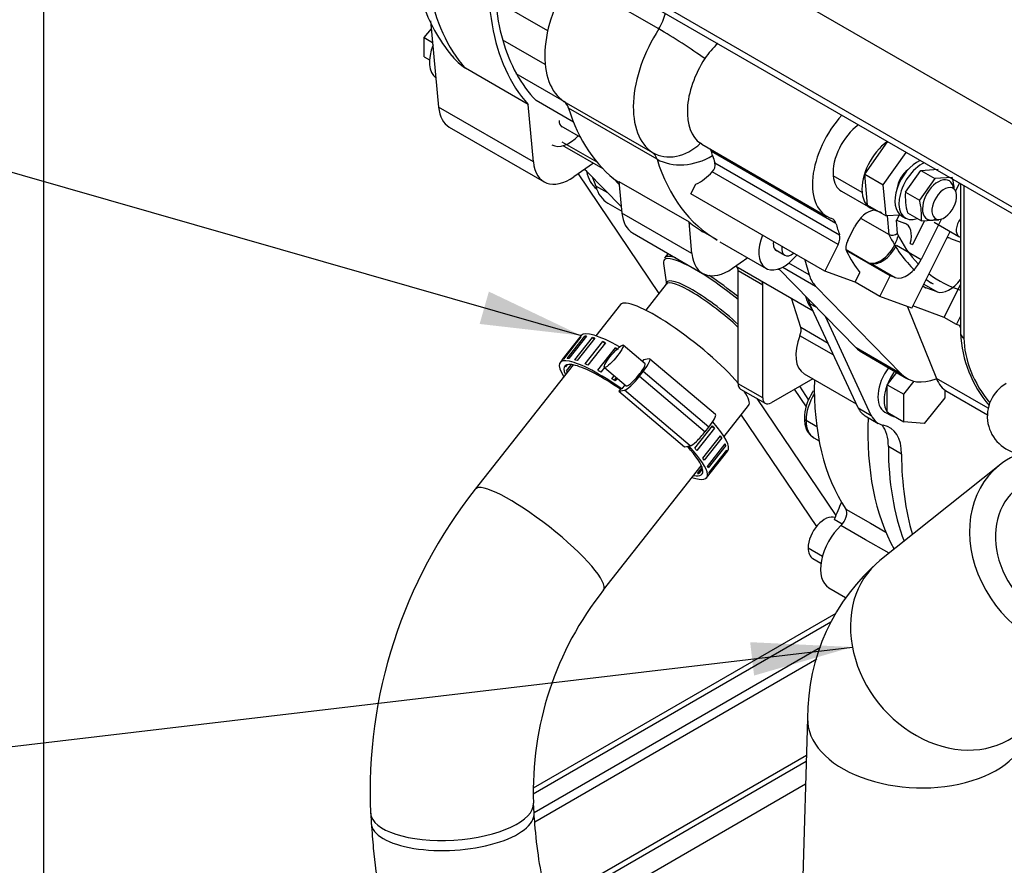
# Model space of a CAD drawing. Units: millimetres. Extents: x 0 to 566, y -7 to 287.
# Drawn here: x 162 to 182, y 207 to 225 of the extents above; entities that cross this region are included whole.
import ezdxf
from ezdxf.lldxf.tags import DXFTag

# ---------------------------------------------------------------- set-up
doc = ezdxf.new("R2010")
doc.units = ezdxf.units.MM
for name, color, linetype in [('13811029', 7, 'Continuous'), ('13817012_ALTERNA', 7, 'Continuous'), ('13920100.1_MOTOR', 7, 'Continuous'), ('17211203', 7, 'Continuous'), ('17611001', 7, 'Continuous'), ('17617027', 7, 'Continuous'), ('54081020_ABRAZAD', 7, 'Continuous'), ('55122008_TUERCA_', 7, 'Continuous'), ('60539041.02', 7, 'Continuous'), ('60539041.03', 7, 'Continuous'), ('60539041.11', 7, 'Continuous'), ('60539041.54', 7, 'Continuous'), ('60539041.60', 7, 'Continuous'), ('DIAMETROM5_DIN_1', 7, 'Continuous'), ('DIN-934_M5_FEMEL', 7, 'Continuous'), ('M87502029_176112', 7, 'Continuous'), ('Predeterminado', 7, 'Continuous')]:
    doc.layers.add(name, color=color, linetype=linetype)
tags = doc.linetypes.add('HIDDEN2', pattern=[4.7625, 3.175, -1.5875]).pattern_tags.tags
tags[6:7] = [DXFTag(74, 4), DXFTag(75, 0), DXFTag(340, '0'), DXFTag(46, 0.0), DXFTag(50, 0.0), DXFTag(44, 0.0), DXFTag(45, 0.0)]
tags[4:5] = [DXFTag(74, 4), DXFTag(75, 0), DXFTag(340, '0'), DXFTag(46, 0.0), DXFTag(50, 0.0), DXFTag(44, 0.0), DXFTag(45, 0.0)]

# ---------------------------------------------------------------- blocks, each defined once
blk = doc.blocks.new('SEANNOT_GROUP19')
at = {"layer": 'Predeterminado', "linetype": 'Continuous'}
blk.add_hatch(color=7, dxfattribs=at).paths.add_polyline_path([(177.164, 211.33), (179.189, 211.918), (177.083, 212.018)])
at = {"layer": 'Predeterminado', "color": 7, "linetype": 'Continuous'}
blk.add_lwpolyline([(151.594, 208.655), (179.189, 211.918)], dxfattribs=at)
blk = doc.blocks.new('SEANNOT_GROUP20')
at = {"layer": 'Predeterminado', "linetype": 'Continuous'}
blk.add_hatch(color=7, dxfattribs=at).paths.add_polyline_path([(171.509, 218.574), (173.604, 218.334), (171.7, 219.241)])
at = {"layer": 'Predeterminado', "color": 7, "linetype": 'Continuous'}
blk.add_lwpolyline([(151.445, 224.688), (173.604, 218.334)], dxfattribs=at)
blk = doc.blocks.new('SE2')
at = {"layer": '13811029', "color": 7, "linetype": 'Continuous'}
for p, q in [((182.211, 215.66), (179.757, 213.7)), ((178.267, 210.448), (178.132, 206.071))]:
    blk.add_line(p, q, dxfattribs=at)
blk.add_arc((182.48, 210.485), 4.213, 130.2731, 180.4997, dxfattribs=at)
for centre, major_axis, ratio, start_param, end_param in [((183.634, 213.879), (-1.423, 1.781), 0.813389, 5.470447, 6.283185), ((183.634, 213.879), (-1.423, 1.781), 0.813389, 0, 3.873652), ((183.634, 213.879), (-1.049, 1.313), 0.813389, 0, 3.31762), ((181.179, 211.918), (-1.423, 1.781), 0.813389, 0, 3.141593), ((180.546, 210.378), (-2.279, 0.07), 0.597148, 0, 3.14504), ((180.546, 210.378), (-2.279, 0.07), 0.597148, 6.279152, 6.283185)]:
    blk.add_ellipse(centre, major_axis=major_axis, ratio=ratio, start_param=start_param, end_param=end_param, dxfattribs=at)
at = {"layer": '13817012_ALTERNA', "color": 7, "linetype": 'HIDDEN2'}
for p, q in [((170.368, 224.473), (170.515, 224.655)), ((170.368, 224.473), (170.541, 224.373)), ((170.368, 224.077), (170.368, 224.473)), ((170.368, 224.077), (170.476, 224.015)), ((173.183, 222.653), (173.586, 222.42)), ((173.835, 221.595), (173.901, 221.416)), ((174.149, 221.273), (173.901, 221.416)), ((174.152, 221.062), (174.437, 220.898)), ((179.357, 220.754), (179.944, 220.416)), ((180.874, 220.673), (181.383, 220.379)), ((176.461, 220.269), (177.412, 219.72)), ((177.595, 220.106), (177.794, 219.991)), ((177.961, 219.906), (178.044, 219.993)), ((180.706, 219.485), (180.851, 219.401)), ((180.326, 218.93), (180.919, 217.452)), ((181.395, 218.541), (181.417, 218.488)), ((181.142, 217.181), (181.97, 216.704))]:
    blk.add_line(p, q, dxfattribs=at)
at = {"layer": '13817012_ALTERNA', "color": 7, "linetype": 'Continuous'}
for p, q in [((179.944, 220.416), (179.914, 220.801)), ((180.09, 220.715), (180.112, 220.439)), ((181.987, 216.836), (180.919, 217.452))]:
    blk.add_line(p, q, dxfattribs=at)
at = {"layer": '13817012_ALTERNA', "color": 7, "linetype": 'HIDDEN2'}
blk.add_arc((180.01, 220.556), 0.156, 244.885, 311.0826, dxfattribs=at)
for centre, major_axis, start_param, end_param in [((170.984, 224.262), (0.36, 0.624), 1.801228, 3.097735), ((173.359, 222.891), (0.15, 0.26), 2.356195, 3.141593), ((173.359, 222.891), (0.36, 0.624), 3.141593, 4.307425), ((174.662, 222.516), (0.69, 1.195), 2.574775, 3.063467), ((174.842, 222.258), (0.69, 1.195), 2.623922, 3.141593), ((181.518, 220.613), (-0.135, -0.234), 4.486911, 6.283185), ((177.772, 220.343), (0.36, 0.624), 1.801228, 4.307425), ((183.911, 224.701), (3.06, 5.3), 2.766839, 3.009634), ((181.518, 220.613), (-0.135, -0.234), 0, 0.225478), ((177.772, 220.343), (0.15, 0.26), 2.145243, 3.341927), ((177.941, 220.245), (-0.147, -0.255), 5.316746, 6.283185), ((177.941, 220.245), (-0.147, -0.255), 0, 0.966439), ((183.911, 224.701), (3.06, 5.3), 3.093956, 3.141593), ((181.832, 218.376), (0.69, 1.195), 2.71599, 3.141593)]:
    blk.add_ellipse(centre, major_axis=major_axis, ratio=0.57735, start_param=start_param, end_param=end_param, dxfattribs=at)
at = {"layer": '13817012_ALTERNA', "color": 7, "linetype": 'Continuous'}
for start_param, end_param in [(2.770104, 2.97582), (3.062423, 3.273403)]:
    blk.add_ellipse((183.996, 224.652), major_axis=(3, 5.196), ratio=0.57735, start_param=start_param, end_param=end_param, dxfattribs=at)
at = {"layer": '13920100.1_MOTOR', "color": 7, "linetype": 'Continuous'}
for p, q in [((175.2, 224.652), (173.376, 225.705)), ((172.912, 224.613), (171.836, 225.234)), ((172.86, 223.917), (171.984, 224.422)), ((173.206, 223.187), (172.265, 223.73)), ((173.442, 222.734), (172.671, 223.179)), ((173.246, 223.158), (175.07, 222.105)), ((172.616, 221.911), (170.665, 223.038)), ((175.164, 221.969), (173.34, 223.023)), ((173.93, 221.905), (173.207, 222.322)), ((178.85, 220.646), (176.285, 222.127)), ((176.358, 221.895), (178.925, 220.413)), ((178.896, 220.209), (176.302, 221.707)), ((179.388, 221.283), (178.794, 221.626)), ((175.883, 220.025), (174.441, 220.858)), ((179.058, 220.106), (179.526, 219.836)), ((180.096, 220.197), (180.605, 219.903)), ((177.663, 219.706), (177.697, 219.686)), ((177.753, 219.745), (178.427, 219.356)), ((178.298, 219.588), (177.879, 219.83)), ((179.559, 219.824), (180.068, 219.53)), ((177.344, 219.376), (176.835, 219.67)), ((180.646, 219.354), (180.704, 219.321)), ((180.661, 219.395), (180.934, 219.237)), ((178.308, 218.999), (178.447, 218.919)), ((178.692, 218.173), (178.124, 218.501)), ((178.805, 217.93), (178.107, 218.332)), ((180.2, 217.541), (179.266, 218.08)), ((177.344, 217.049), (176.835, 217.343)), ((179.307, 216.848), (179.578, 216.691)), ((178.457, 216.455), (178.235, 216.583)), ((180.203, 215.891), (179.932, 216.047)), ((179.052, 214.761), (179.561, 214.467)), ((179.462, 214.127), (178.953, 214.421)), ((179.561, 214.467), (179.879, 214.284)), ((179.944, 213.849), (179.462, 214.127)), ((178.277, 213.963), (178.572, 213.792))]:
    blk.add_line(p, q, dxfattribs=at)
at = {"layer": '13920100.1_MOTOR', "color": 7, "linetype": 'HIDDEN2'}
for p, q in [((170.5, 224.818), (170.665, 223.038)), ((172.506, 223.099), (171.217, 223.843)), ((172.616, 221.911), (172.506, 223.099)), ((170.884, 222.63), (172.836, 221.504)), ((173.256, 222.231), (174.046, 221.775)), ((176.09, 222.281), (176.058, 222.296)), ((176.088, 222.278), (178.665, 220.79)), ((179.443, 221.662), (179.916, 222.329)), ((176.309, 222.042), (176.285, 222.127)), ((179.825, 221.442), (180.298, 222.109)), ((173.855, 221.885), (173.453, 221.606)), ((173.717, 221.715), (173.67, 221.757)), ((173.54, 221.666), (175.204, 219.204)), ((174.429, 220.987), (173.717, 221.715)), ((174.252, 221.584), (174.386, 221.447)), ((179.443, 221.662), (179.825, 221.442)), ((179.502, 221.021), (179.443, 221.662)), ((174.38, 221.51), (175.823, 220.677)), ((174.38, 221.51), (174.441, 220.858)), ((175.863, 221.252), (175.964, 221.454)), ((179.884, 220.801), (179.825, 221.442)), ((181.394, 221.476), (181.313, 221.315)), ((178.621, 219.66), (175.863, 221.252)), ((178.965, 221.309), (179.559, 220.966)), ((179.502, 221.021), (179.884, 220.801)), ((179.64, 220.916), (179.648, 220.933)), ((180.179, 220.818), (179.884, 220.801)), ((180.151, 220.817), (180.098, 220.711)), ((180.098, 220.711), (180.263, 220.651)), ((181.023, 220.737), (180.605, 219.903)), ((175.883, 220.025), (175.823, 220.677)), ((179.093, 220.291), (179.235, 220.574)), ((180.677, 220.701), (180.431, 220.211)), ((174.66, 220.45), (176.103, 219.617)), ((176.139, 220.458), (176.394, 220.311)), ((180.412, 218.899), (181.206, 220.481)), ((181.213, 220.336), (181.417, 220.262)), ((178.896, 220.209), (178.621, 219.66)), ((180.381, 220.229), (180.431, 220.211)), ((177.034, 219.938), (176.72, 219.72)), ((179.969, 219.566), (179.063, 220.089)), ((176.786, 219.766), (178.379, 218.846)), ((177.674, 219.71), (179.266, 218.08)), ((178.21, 219.897), (178.298, 219.588)), ((179.526, 219.836), (179.559, 219.824)), ((176.835, 217.343), (176.835, 219.67)), ((179.245, 219.433), (178.621, 219.66)), ((179.245, 219.433), (179.345, 219.631)), ((179.754, 219.139), (179.969, 219.566)), ((180.068, 219.53), (179.969, 219.566)), ((177.344, 217.049), (177.344, 219.376)), ((178.427, 219.356), (180.2, 217.541)), ((179.754, 219.139), (179.245, 219.433)), ((180.934, 219.237), (180.704, 219.321)), ((181.078, 218.71), (181.417, 219.385)), ((178.124, 218.501), (177.932, 219.104)), ((180.412, 218.899), (179.754, 219.139)), ((179.307, 216.848), (178.308, 218.999)), ((181.078, 218.71), (180.435, 218.945)), ((179.578, 216.691), (178.633, 218.729)), ((181.333, 218.564), (181.078, 218.71)), ((181.333, 218.564), (181.417, 218.731)), ((181.417, 218.533), (181.333, 218.564)), ((179.381, 217.991), (180.314, 217.452)), ((178.197, 217.546), (179.27, 216.926)), ((179.91, 217.326), (180.107, 217.571)), ((178.371, 217.446), (177.514, 216.951)), ((179.91, 217.326), (179.906, 217.322)), ((179.906, 217.322), (180.246, 217.126)), ((179.906, 217.322), (179.906, 217.317)), ((179.906, 216.761), (179.906, 217.317)), ((180.246, 217.126), (180.461, 217.394)), ((176.884, 217.233), (177.394, 216.939)), ((178.241, 216.867), (177.996, 217.229)), ((180.246, 216.56), (180.246, 217.126)), ((181.094, 217.213), (181.094, 217.05)), ((177.22, 217.039), (178.849, 214.629)), ((181.094, 217.05), (180.67, 216.522)), ((176.897, 216.698), (178.448, 214.402)), ((179.452, 216.683), (179.723, 216.526)), ((179.858, 216.76), (179.986, 216.686)), ((179.906, 216.761), (179.906, 216.756)), ((179.906, 216.756), (180.246, 216.56)), ((180.67, 216.522), (180.246, 216.56)), ((178.396, 216.226), (178.504, 216.164)), ((178.98, 214.449), (178.814, 214.544)), ((178.377, 213.743), (178.541, 213.648)), ((178.706, 213.137), (179.048, 212.94))]:
    blk.add_line(p, q, dxfattribs=at)
for centre, radius, start, end in [((173.356, 226.151), 3.17, 199.089, 221.5535), ((177.859, 222.841), 2.091, 133.699, 144.947), ((171.984, 224.966), 1.359, 219.8255, 235.6645), ((176.145, 222.096), 0.143, 12.6214, 37.3673), ((176.167, 221.849), 0.196, 313.3057, 13.6132), ((175.492, 222.436), 1.09, 295.6646, 317.9827), ((179.107, 216.631), 0.907, 147.3949, 179.9199)]:
    blk.add_arc(centre, radius, start, end, dxfattribs=at)
at = {"layer": '13920100.1_MOTOR', "color": 7, "linetype": 'Continuous'}
for centre, major_axis, ratio, start_param, end_param in [((175.063, 229.116), (-3.3, -5.716), 0.57735, 5.262578, 6.099873), ((174.926, 224.867), (0.3, 0.52), 0.57735, 4.630284, 5.230977), ((176.161, 223.898), (-1.05, -1.819), 0.57735, 4.630284, 6.243593), ((175.639, 224.307), (0.808, -0.519), 0.066963, 0.934895, 2.187868), ((175.569, 222.925), (-0.536, -0.797), 0.815857, 0.055919, 1.308892), ((174.758, 221.593), (0.3, 0.52), 0.57735, 5.792364, 6.243593), ((175.814, 222.572), (0.917, 0.284), 0.720106, 3.729543, 5.047659), ((179.874, 226.338), (3.48, 6.028), 0.57735, 2.650771, 3.145212), ((178.786, 216.902), (-0.39, -0.675), 0.57735, 4.688716, 5.497787), ((178.32, 216.632), (0.12, 0), 0.57735, 3.141366, 3.926991), ((178.786, 216.902), (0.39, 0.675), 0.57735, 2.356194, 3.141593)]:
    blk.add_ellipse(centre, major_axis=major_axis, ratio=ratio, start_param=start_param, end_param=end_param, dxfattribs=at)
at = {"layer": '13920100.1_MOTOR', "color": 7, "linetype": 'HIDDEN2'}
for centre, major_axis, ratio, start_param, end_param in [((176.353, 228.371), (-3.3, -5.716), 0.57735, 5.262578, 6.099873), ((174.336, 224.952), (1.05, 1.819), 0.57735, 1.488691, 3.102), ((176.353, 228.371), (-3.21, -5.56), 0.57735, -0.684169, -0.509636), ((176.353, 228.371), (-3.21, -5.56), 0.57735, -0.509636, -0.335103), ((176.806, 223.526), (-0.72, -1.247), 0.57735, 4.630284, 6.243593), ((176.353, 228.371), (-3.21, -5.56), 0.57735, 5.948082, 6.122615), ((172.934, 222.646), (0.3, 0.52), 0.57735, 5.792364, 6.243593), ((171.424, 223.566), (0.54, 0.935), 0.57735, 2.457424, 3.141601), ((178.05, 227.392), (3.48, 6.028), 0.57735, 2.650771, 3.079946), ((179.385, 222.037), (0.72, 1.247), 0.57735, 1.20221, 3.267538), ((179.385, 222.037), (-0.42, -0.727), 0.57735, 4.046635, 5.599016), ((179.979, 221.694), (-0.42, -0.727), 0.57735, 4.046635, 5.599016), ((173.376, 222.439), (0.12, 0.208), 0.57735, 2.943486, 3.141593), ((180.531, 225.959), (-3.12, -5.404), 0.57735, -0.490822, -0.454753), ((173.376, 222.439), (0.54, 0.935), 0.57735, 2.457424, 4.02822), ((180.361, 221.473), (-0.18, -0.312), 0.57735, 4.038266, 5.386555), ((179.385, 222.037), (0.42, 0.727), 0.57735, 2.457424, 3.141593), ((181.082, 221.057), (-0.18, -0.312), 0.57735, 2.457424, 5.599016), ((179.979, 221.694), (0.42, 0.727), 0.57735, 2.457424, 3.356428), ((181.082, 221.057), (0.18, 0.312), 0.57735, 2.457424, 5.599016), ((179.498, 220.478), (-0.24, -0.416), 0.57735, 3.495502, 4.813618), ((179.583, 220.429), (0.607, -0.283), 0.714414, 1.550434, 1.803114), ((175.2, 221.386), (0.54, 0.935), 0.57735, 2.457424, 3.141593), ((178.605, 220.425), (-0.18, -0.312), 0.57735, 2.630122, 3.267538), ((179.619, 226.485), (3.48, 6.028), 0.57735, 3.045876, 3.141593), ((183.098, 224.477), (-3.12, -5.404), 0.57735, -0.511471, -0.454753), ((180.022, 220.17), (-0.27, -0.468), 0.57735, 2.011862, 3.242822), ((178.764, 220.257), (0.12, 0.208), 0.57735, 4.813618, 5.828432), ((179.767, 220.317), (0.27, 0.468), 0.57735, 3.242822, 5.153455), ((180.959, 219.829), (0.285, 0.494), 0.57735, 0.101229, 0.319609), ((179.224, 220.243), (-0.12, -0.208), 0.57735, 4.813618, 5.917649), ((179.8, 220.305), (-0.27, -0.468), 0.57735, 0.101229, 1.672025), ((176.643, 220.553), (0.54, 0.935), 0.57735, 2.457424, 4.02822), ((183.098, 224.477), (-3.12, -5.404), 0.57735, -0.365536, -0.231817), ((180.309, 220.011), (0.27, 0.468), 0.57735, 3.242822, 4.813618), ((176.665, 219.572), (-0.12, -0.208), 0.57735, 2.356194, 2.828129), ((179.115, 220.327), (-0.6, -1.039), 0.57735, 5.773549, 6.122615), ((181.189, 219.745), (-0.285, -0.494), 0.57735, 0.101229, 1.386208), ((177.174, 219.278), (-0.12, -0.208), 0.57735, 2.356194, 2.828129), ((180.959, 219.829), (0.285, 0.494), 0.57735, 3.018121, 3.242822), ((179.126, 219.939), (0.66, 1.143), 0.57735, 2.607495, 2.976397), ((179.168, 219.915), (-0.66, -1.143), 0.57735, -0.495137, -0.385517), ((177.962, 218.349), (0.12, 0.208), 0.57735, 4.957639, 5.798707), ((178.617, 218.274), (0.42, 0.727), 0.57735, 1.816046, 3.141593), ((180.161, 219.342), (0.78, 1.351), 0.57735, 2.981022, 3.141589), ((180.203, 217.358), (0.345, 0.598), 0.57735, 1.370834, 3.141593), ((180.331, 217.284), (-0.345, -0.598), 0.57735, 4.512427, 4.967065), ((181.094, 218.803), (0.78, 1.351), 0.57735, 2.981022, 3.763216), ((177.004, 217.441), (0.12, 0.208), 0.57735, 2.356194, 3.141593), ((183.538, 220.233), (-3.63, -6.287), 0.57735, 5.471671, 6.005537), ((180.331, 217.284), (-0.345, -0.598), 0.57735, 4.981312, 6.014262), ((177.514, 217.147), (0.12, 0.208), 0.57735, 2.356194, 3.926991), ((179.932, 217.514), (0.48, 0.831), 0.57735, 2.756076, 3.141593), ((180.203, 217.358), (0.48, 0.831), 0.57735, 2.756076, 3.33796), ((180.331, 217.284), (0.345, 0.598), 0.57735, 2.886917, 3.401919), ((184.896, 219.449), (-3.81, -6.599), 0.57735, 5.44879, 5.949835), ((179.083, 215.558), (-0.6, -1.039), 0.57735, 2.355744, 2.916411), ((179.355, 215.401), (-0.6, -1.039), 0.57735, 2.355744, 3.33796), ((185.362, 219.18), (-3.84, -6.651), 0.57735, 5.497336, 5.844868), ((185.634, 219.023), (-3.84, -6.651), 0.57735, 5.497336, 5.785854), ((188.375, 213.326), (-7.92, -13.718), 0.57735, -1.35836, -1.333422), ((178.904, 214.58), (-0.12, -0.208), 0.57735, 1.08021, 2.863945), ((178.617, 214.158), (-0.24, -0.416), 0.57735, 3.242149, 5.497787), ((179.126, 213.865), (0.42, 0.727), 0.57735, 1.08021, 3.141596), ((178.617, 214.158), (0.24, 0.416), 0.57735, 2.356194, 3.141593)]:
    blk.add_ellipse(centre, major_axis=major_axis, ratio=ratio, start_param=start_param, end_param=end_param, dxfattribs=at)
blk.add_open_spline([(178.383, 217.196), (178.37, 217.172), (178.357, 217.147), (178.343, 217.12)], degree=3, dxfattribs=at)
blk.add_open_spline([(178.2, 216.632), (178.202, 216.586), (178.208, 216.482), (178.268, 216.325), (178.352, 216.263), (178.397, 216.231)], degree=3, knots=[0, 0, 0, 0, 0.248259, 0.662984, 1, 1, 1, 1], dxfattribs=at)
at = {"layer": '17211203', "color": 7, "linetype": 'Continuous'}
for p, q in [((175.394, 220.027), (175.32, 219.934)), ((175.295, 219.822), (175.357, 219.386)), ((175.355, 219.396), (174.932, 218.858)), ((176.818, 217.374), (176.835, 217.395))]:
    blk.add_line(p, q, dxfattribs=at)
for centre, major_axis, start_param, end_param in [((176.521, 218.937), (1.212, -0.954), 3.015458, 3.34448), ((176.547, 218.969), (1.226, -0.965), 2.652564, 3.141593), ((176.521, 218.937), (1.212, -0.954), 1.466231, 3.015458), ((176.324, 218.686), (0.957, -0.753), 1.169393, 3.34448), ((176.547, 218.969), (1.226, -0.965), 1.490575, 1.974656), ((176.298, 218.654), (0.943, -0.742), 1.128048, 3.141593)]:
    blk.add_ellipse(centre, major_axis=major_axis, ratio=0.197528, start_param=start_param, end_param=end_param, dxfattribs=at)
at = {"layer": '17611001', "color": 7, "linetype": 'Continuous'}
for p, q in [((181.417, 221.463), (181.417, 218.38)), ((181.487, 221.422), (181.487, 218.282))]:
    blk.add_line(p, q, dxfattribs=at)
blk.add_arc((183.872, 218.496), 2.458, 182.6955, 220.6301, dxfattribs=at)
for centre, major_axis, start_param, end_param in [((181.657, 218.38), (0.24, 0), 3.141593, 3.926991), ((182.494, 217.7), (-0.712, 1.234), 0.785398, 1.865622)]:
    blk.add_ellipse(centre, major_axis=major_axis, ratio=0.57735, start_param=start_param, end_param=end_param, dxfattribs=at)
at = {"layer": '17617027', "color": 7, "linetype": 'HIDDEN2'}
blk.add_line((178.102, 217.291), (178.283, 217.007), dxfattribs=at)
at = {"layer": '54081020_ABRAZAD', "color": 7, "linetype": 'Continuous'}
for p, q in [((173.604, 218.334), (173.168, 217.78)), ((173.218, 217.839), (173.581, 218.302)), ((173.597, 218.311), (173.234, 217.849)), ((173.315, 217.863), (173.678, 218.325)), ((173.709, 218.323), (173.345, 217.861)), ((173.473, 217.832), (173.836, 218.295)), ((173.88, 218.281), (173.516, 217.819)), ((173.581, 218.302), (173.586, 218.297)), ((173.678, 218.325), (173.697, 218.308)), ((173.836, 218.295), (173.867, 218.265)), ((173.685, 217.75), (174.049, 218.212)), ((174.103, 218.187), (173.739, 217.725)), ((173.942, 217.619), (174.306, 218.082)), ((174.049, 218.212), (174.088, 218.169)), ((174.306, 218.082), (174.332, 218.048)), ((174.918, 217.756), (174.467, 218.137)), ((173.316, 217.736), (173.281, 217.692)), ((173.283, 217.714), (173.295, 217.73)), ((173.301, 217.607), (173.403, 217.737)), ((174.08, 217.679), (174.005, 217.584)), ((174.079, 217.679), (174.53, 217.298)), ((174.885, 217.835), (174.861, 217.804)), ((174.876, 217.793), (174.875, 217.792)), ((175.002, 217.854), (174.885, 217.835)), ((176.37, 216.707), (175.016, 217.852)), ((174.233, 217.446), (174.282, 217.508)), ((174.322, 217.474), (174.278, 217.417)), ((174.804, 217.5), (174.877, 217.592)), ((174.804, 217.5), (176.158, 216.355)), ((176.231, 216.448), (174.877, 217.592)), ((174.344, 217.455), (174.302, 217.402)), ((174.504, 217.32), (174.44, 217.238)), ((174.413, 217.234), (174.376, 217.188)), ((174.376, 217.188), (174.493, 217.207)), ((174.376, 217.188), (175.73, 216.043)), ((174.44, 217.238), (174.413, 217.234)), ((175.846, 216.062), (174.493, 217.207)), ((175.944, 216.013), (176.307, 216.475)), ((176.348, 216.426), (176.292, 216.456)), ((176.348, 216.426), (175.985, 215.964)), ((176.105, 215.808), (176.469, 216.27)), ((176.158, 216.355), (176.231, 216.448)), ((176.496, 216.229), (176.456, 216.254)), ((175.73, 216.043), (175.846, 216.062)), ((176.496, 216.229), (176.133, 215.767)), ((176.205, 215.639), (176.569, 216.101)), ((176.582, 216.069), (176.219, 215.607)), ((176.582, 216.069), (176.557, 216.086)), ((176.186, 215.405), (176.622, 215.96)), ((176.603, 215.955), (176.239, 215.493)), ((176.24, 215.514), (176.604, 215.976)), ((176.603, 215.955), (176.593, 215.962)), ((175.995, 215.493), (176.092, 215.617)), ((176.101, 215.588), (176.025, 215.491)), ((176.099, 215.504), (176.106, 215.512))]:
    blk.add_line(p, q, dxfattribs=at)
for centre, major_axis, ratio, start_param, end_param in [((175.077, 217.101), (-1.509, 1.187), 0.197528, -0.096767, -0.049848), ((175.113, 217.147), (-1.509, 1.187), 0.197528, -0.923448, 0), ((175.077, 217.101), (-1.509, 1.187), 0.197528, -0.306207, -0.259288), ((175.077, 217.101), (-1.509, 1.187), 0.197528, -0.515646, -0.468727), ((175.077, 217.101), (-1.509, 1.187), 0.197528, -0.725086, -0.678167), ((175.077, 217.101), (-1.509, 1.187), 0.197528, -0.934525, -0.887606), ((174.677, 216.593), (-1.509, 1.187), 0.197528, -1.260949, 0.505361), ((174.677, 216.593), (-1.415, 1.113), 0.197528, -1.228493, 0.367208), ((174.713, 216.639), (-1.509, 1.187), 0.197528, -0.096767, -0.049848), ((174.713, 216.639), (-1.415, 1.113), 0.197528, 0.111108, 0.161155), ((174.713, 216.639), (-1.509, 1.187), 0.197528, -0.306207, -0.259288), ((174.713, 216.639), (-1.509, 1.187), 0.197528, -0.515646, -0.468727), ((174.713, 216.639), (-1.509, 1.187), 0.197528, -0.725086, -0.678167), ((174.724, 217.527), (-0.194, -0.229), 0.173599, 0, 3.141593), ((174.784, 217.577), (-0.232, -0.275), 0.173599, 1.77274, 3.343536), ((174.713, 216.639), (-1.415, 1.113), 0.197528, 0.320548, 0.370595), ((174.713, 216.639), (-1.509, 1.187), 0.197528, -0.934525, -0.887606), ((174.711, 217.484), (-0.232, -0.275), 0.173599, 0.201944, 1.77274), ((174.713, 216.639), (-1.509, 1.187), 0.197528, -1.143965, -1.097046), ((176.137, 216.432), (-0.232, -0.275), 0.173599, 1.77274, 3.141593), ((175.077, 217.101), (1.509, -1.187), 0.197528, 0.740991, 0.78791), ((175.113, 217.147), (-1.509, 1.187), 0.197528, 3.141593, 3.964833), ((176.064, 216.34), (0.232, 0.275), 0.173599, 3.343536, 4.914333), ((175.077, 217.101), (1.509, -1.187), 0.197528, 0.531551, 0.57847), ((174.677, 216.593), (-1.415, 1.113), 0.197528, 2.774385, 3.976592), ((174.677, 216.593), (-1.509, 1.187), 0.197528, 2.636232, 4.015129), ((175.077, 217.101), (1.509, -1.187), 0.197528, 0.322112, 0.369031), ((174.713, 216.639), (1.509, -1.187), 0.197528, 0.740991, 0.78791), ((175.077, 217.101), (1.509, -1.187), 0.197528, 0.112672, 0.159591), ((174.713, 216.639), (1.509, -1.187), 0.197528, 0.531551, 0.57847), ((174.713, 216.639), (1.509, -1.187), 0.197528, 0.322112, 0.369031), ((174.713, 216.639), (1.415, -1.113), 0.197528, -0.307771, -0.257724), ((174.713, 216.639), (1.509, -1.187), 0.197528, 0.112672, 0.159591)]:
    blk.add_ellipse(centre, major_axis=major_axis, ratio=ratio, start_param=start_param, end_param=end_param, dxfattribs=at)
blk.add_ellipse((174.273, 217.908), major_axis=(0.194, 0.229), ratio=0.173599, dxfattribs=at)
at = {"layer": '55122008_TUERCA_', "color": 7, "linetype": 'HIDDEN2'}
blk.add_arc((182.749, 216.672), 0.78, 120, 261.6955, dxfattribs=at)
at = {"layer": '60539041.02', "color": 7, "linetype": 'Continuous'}
blk.add_line((159.468, 235.978), (216.828, 202.861), dxfattribs=at)
at = {"layer": '60539041.02', "color": 7, "linetype": 'HIDDEN2'}
blk.add_line((159.306, 234.228), (216.667, 201.111), dxfattribs=at)
at = {"layer": '60539041.03', "color": 7, "linetype": 'HIDDEN2'}
blk.add_line((162.529, 188.958), (162.529, 232.368), dxfattribs=at)
at = {"layer": '60539041.11', "color": 7, "linetype": 'HIDDEN2'}
for p, q in [((178.848, 212.611), (172.609, 209.009)), ((172.63, 208.508), (178.529, 211.913)), ((172.644, 208.319), (178.459, 211.677)), ((172.961, 206.519), (178.24, 209.567))]:
    blk.add_line(p, q, dxfattribs=at)
at = {"layer": '60539041.11', "color": 7, "linetype": 'Continuous'}
for p, q in [((178.742, 212.428), (172.612, 208.889)), ((172.932, 206.624), (178.244, 209.691))]:
    blk.add_line(p, q, dxfattribs=at)
at = {"layer": '60539041.54', "color": 7, "linetype": 'HIDDEN2'}
blk.add_line((212.815, 203.471), (162.243, 232.668), dxfattribs=at)
at = {"layer": '60539041.60', "color": 7, "linetype": 'HIDDEN2'}
blk.add_line((178.225, 209.092), (173.086, 206.125), dxfattribs=at)
at = {"layer": 'DIAMETROM5_DIN_1', "color": 7, "linetype": 'HIDDEN2'}
blk.add_line((180.201, 220.804), (180.286, 220.755), dxfattribs=at)
for centre, end_param in [((180.531, 221.375), 3.141593), ((180.616, 221.326), 3.735109)]:
    blk.add_ellipse(centre, major_axis=(0.33, 0.572), ratio=0.57735, start_param=0.666335, end_param=end_param, dxfattribs=at)
at = {"layer": 'DIN-934_M5_FEMEL', "color": 7, "linetype": 'HIDDEN2'}
for p, q in [((180.284, 221.291), (180.601, 221.739)), ((180.601, 221.739), (180.959, 221.76)), ((180.601, 221.739), (180.89, 221.572)), ((180.89, 221.572), (180.572, 221.124)), ((181.247, 221.593), (180.89, 221.572)), ((180.284, 221.291), (180.572, 221.124)), ((180.323, 220.863), (180.612, 220.697)), ((180.612, 220.697), (180.969, 220.718))]:
    blk.add_line(p, q, dxfattribs=at)
for centre, radius, start, end in [((179.979, 221.26), 1.312, 3.6606, 14.7108), ((181.549, 221.193), 1.27, 175.5644, 195.025), ((179.303, 220.791), 1.312, 355.8786, 14.7108)]:
    blk.add_arc(centre, radius, start, end, dxfattribs=at)
for start_param, end_param in [(2.479375, 6.283185), (0, 0.662159)]:
    blk.add_ellipse((180.955, 221.13), major_axis=(-0.228, -0.394), ratio=0.57735, start_param=start_param, end_param=end_param, dxfattribs=at)
at = {"layer": 'M87502029_176112', "color": 7, "linetype": 'Continuous'}
for p, q in [((174.411, 218.972), (173.906, 218.33)), ((173.435, 217.732), (171.42, 215.17)), ((176.547, 216.253), (177.052, 216.894)), ((174.061, 213.093), (176.076, 215.654)), ((172.631, 208.496), (172.618, 208.703)), ((169.265, 208.496), (169.277, 208.289))]:
    blk.add_line(p, q, dxfattribs=at)
for centre, radius, start, end in [((179.284, 208.945), 10.03, 141.6319, 182.5668), ((179.293, 208.941), 6.679, 141.5629, 182.0381)]:
    blk.add_arc(centre, radius, start, end, dxfattribs=at)
for centre, major_axis, ratio, start_param, end_param in [((175.731, 217.933), (-1.32, 1.039), 0.197528, 3.895165, 6.283185), ((175.731, 217.933), (-1.32, 1.039), 0.197528, 3.141593, 3.69774), ((172.741, 214.132), (1.32, -1.039), 0.197528, 0.000592, 3.141427), ((170.941, 208.6), (-1.677, -0.104), 0.39242, 0.000501, 3.139792), ((170.954, 208.392), (-1.677, -0.104), 0.39242, 0.000522, 3.143534)]:
    blk.add_ellipse(centre, major_axis=major_axis, ratio=ratio, start_param=start_param, end_param=end_param, dxfattribs=at)
for points, knots in [([(175.341, 204.359), (175.284, 204.34), (175.135, 204.293), (174.894, 204.256), (174.642, 204.268), (174.41, 204.332), (174.17, 204.463), (173.935, 204.656), (173.694, 204.926), (173.454, 205.284), (173.225, 205.736), (173.023, 206.265), (172.854, 206.869), (172.725, 207.532), (172.658, 208.104), (172.637, 208.412), (172.631, 208.496)], [0, 0, 0, 0, 0.038225, 0.117095, 0.201494, 0.301193, 0.383815, 0.458857, 0.530237, 0.606047, 0.680171, 0.753945, 0.827865, 0.90226, 0.97724, 1, 1, 1, 1]), ([(169.277, 208.289), (169.291, 208.099), (169.325, 207.635), (169.435, 206.818), (169.624, 205.918), (169.881, 205.055), (170.204, 204.248), (170.595, 203.506), (171.05, 202.84), (171.564, 202.263), (172.127, 201.782), (172.73, 201.404), (173.362, 201.131), (174.011, 200.96), (174.672, 200.889), (175.333, 200.915), (175.941, 201.024), (176.282, 201.133), (176.449, 201.187)], [0, 0, 0, 0, 0.036657, 0.105789, 0.175309, 0.245239, 0.315487, 0.385686, 0.455258, 0.523498, 0.589802, 0.653936, 0.716116, 0.776887, 0.836961, 0.896919, 0.957453, 1, 1, 1, 1])]:
    blk.add_open_spline(points, degree=3, knots=knots, dxfattribs=at)

msp = doc.modelspace()

# ---------------------------------------------------------------- block references
at = {"layer": 'Predeterminado'}
for name in ['SE2', 'SEANNOT_GROUP20', 'SEANNOT_GROUP19']:
    msp.add_blockref(name, (0, 0), dxfattribs=at)

doc.saveas('drawing.dxf')
